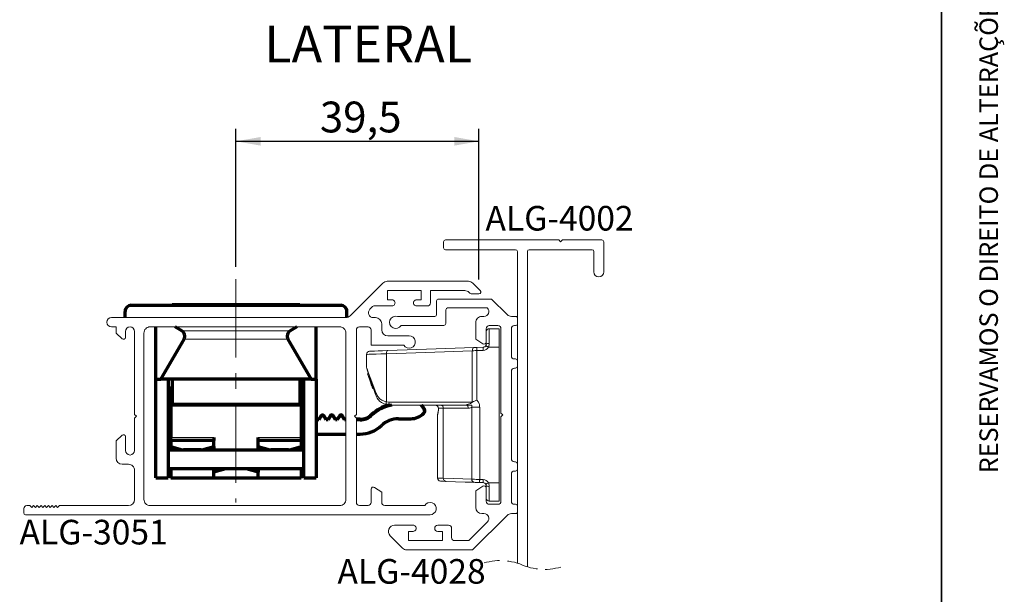
# Paper-space layout 'PG(4)' of a CAD drawing. Units: millimetres. Extents: x 10 to 205, y 4 to 287.
# Drawn here: x 125 to 205, y 40 to 87 of the extents above; entities that cross this region are included whole.
import ezdxf

# ---------------------------------------------------------------- set-up
doc = ezdxf.new("R2010")
doc.units = ezdxf.units.MM
for name, pattern in [('CENTER', [10.16, 6.35, -1.27, 1.27, -1.27]), ('CENTERX2', [20.32, 12.7, -2.54, 2.54, -2.54]), ('HIDDEN', [1.905, 1.27, -0.635])]:
    doc.linetypes.add(name, pattern=pattern)
for name, color, linetype in [('CENTRO', 8, 'CENTER'), ('COTAS', 8, 'Continuous'), ('GHOST', 9, 'Continuous'), ('TEXTOS_EM_PORTUGUES', 7, 'Continuous')]:
    doc.layers.add(name, color=color, linetype=linetype)
doc.layers.add('LAYOUT_', color=7, linetype='Continuous', lineweight=35)
doc.styles.add('SLDTEXTSTYLE0', font='TXT', dxfattribs={"width": 0.7})
doc.dimstyles.new('SLDDIMSTYLE6', dxfattribs={"dimtxt": 2.5, "dimasz": 2, "dimexe": 0, "dimexo": 0.0625, "dimtad": 1, "dimdec": 1, "dimlfac": 2, "dimrnd": 1e-09, "dimzin": 12, "dimdsep": 46, "dimtxsty": 'SLDTEXTSTYLE0', "dimsah": 1, "dimcen": 0.09, "dimadec": 0, "dimazin": 3, "dimtfac": 1, "dimtdec": 1, "dimtofl": 0, "dimtmove": 0, "dimatfit": 3, "dimfxl": 1, "dimfrac": 2, "dimtolj": 1, "dimtzin": 12, "dimarcsym": 0})

# ---------------------------------------------------------------- blocks, each defined once
blk = doc.blocks.new('_D_35')
at = {"layer": 'COTAS'}
for p, q in [((142.721, 66.744), (142.721, 77.943)), ((162.445, 65.727), (162.445, 77.943)), ((142.721, 76.943), (162.445, 76.943))]:
    blk.add_line(p, q, dxfattribs=at)
for points in [[(142.721, 76.943), (144.721, 76.593), (144.721, 77.293)], [(162.445, 76.943), (160.445, 77.293), (160.445, 76.593)]]:
    blk.add_solid(points, dxfattribs=at)
at = {"layer": 'COTAS', "insert": (149.531, 80.166), "char_height": 2.5, "attachment_point": 1, "style": 'SLDTEXTSTYLE0'}
blk.add_mtext('39,5', dxfattribs=at)

psp = doc.layouts.new('PG(4)')

# ---------------------------------------------------------------- linework, layer by layer
at = {"color": 7, "linetype": 'Continuous', "lineweight": 70}
for p, q in [((134.221, 63.633), (151.221, 63.633)), ((136.443, 63.658), (136.443, 63.633)), ((136.443, 63.658), (137.546, 63.658)), ((147.896, 63.661), (137.546, 63.661)), ((137.546, 63.661), (137.546, 63.656)), ((137.546, 63.656), (137.546, 63.633)), ((138.335, 63.661), (138.335, 63.661)), ((140.045, 63.661), (140.045, 63.661)), ((142.121, 63.661), (142.121, 63.661)), ((147.896, 63.661), (147.896, 63.656)), ((147.896, 63.658), (147.942, 63.658)), ((147.896, 63.656), (147.896, 63.633)), ((147.942, 63.658), (147.942, 63.633)), ((147.942, 63.658), (148.442, 63.658)), ((148.442, 63.658), (148.442, 63.633)), ((148.442, 63.658), (148.85, 63.658)), ((148.85, 63.658), (148.85, 63.633)), ((148.85, 63.658), (149.2, 63.658)), ((149.2, 63.658), (149.2, 63.633)), ((149.2, 63.658), (149.207, 63.658)), ((149.207, 63.658), (149.207, 63.633)), ((133.721, 62.633), (133.721, 63.133)), ((151.721, 62.64), (151.721, 63.133)), ((136.221, 57.633), (136.221, 61.883)), ((138.321, 61.566), (137.772, 61.883)), ((147.67, 61.883), (147.121, 61.566)), ((149.221, 57.633), (149.221, 61.883)), ((136.627, 57.633), (138.504, 60.883)), ((146.938, 60.883), (148.814, 57.633)), ((136.221, 49.633), (136.221, 57.633)), ((136.221, 57.633), (136.627, 57.633)), ((148.814, 57.633), (136.627, 57.633)), ((137.221, 57.633), (137.221, 49.633)), ((137.546, 57.633), (137.546, 55.685)), ((147.896, 57.633), (147.896, 55.685)), ((148.021, 57.633), (148.021, 52.908)), ((148.221, 49.633), (148.221, 57.633)), ((148.814, 57.633), (149.221, 57.633)), ((149.221, 57.633), (149.221, 49.633)), ((137.221, 56.933), (137.546, 56.933)), ((137.396, 56.886), (137.221, 56.886)), ((137.396, 56.844), (137.221, 56.844)), ((137.396, 56.865), (137.396, 56.886)), ((137.396, 56.865), (137.396, 56.844)), ((137.396, 56.831), (137.396, 56.844)), ((137.396, 56.831), (137.396, 56.579)), ((137.421, 56.758), (137.546, 56.758)), ((137.421, 56.758), (137.421, 52.908)), ((148.021, 56.933), (148.221, 56.933)), ((148.221, 56.886), (148.046, 56.886)), ((148.046, 56.865), (148.046, 56.886)), ((148.046, 56.844), (148.046, 56.865)), ((148.221, 56.844), (148.046, 56.844)), ((148.046, 56.831), (148.046, 56.844)), ((148.046, 56.579), (148.046, 56.831)), ((137.421, 56.583), (137.396, 56.583)), ((137.396, 55.779), (137.396, 56.579)), ((148.046, 56.583), (148.021, 56.583)), ((148.046, 56.579), (148.046, 55.779)), ((137.396, 55.473), (137.396, 55.479)), ((137.396, 54.923), (137.396, 55.473)), ((137.546, 55.685), (137.546, 55.536)), ((147.896, 55.536), (137.546, 55.536)), ((147.896, 55.685), (147.896, 55.536)), ((148.046, 55.479), (148.046, 55.473)), ((148.046, 54.923), (148.046, 55.473)), ((157.995, 55.195), (157.759, 55.532)), ((157.995, 55.252), (157.799, 55.532)), ((137.221, 54.416), (137.396, 54.679)), ((137.396, 54.679), (137.421, 54.679)), ((148.046, 54.679), (148.021, 54.679)), ((148.09, 54.612), (148.021, 54.507)), ((148.109, 54.583), (148.021, 54.45)), ((148.046, 54.679), (148.221, 54.416)), ((149.29, 54.387), (149.221, 54.492)), ((149.29, 54.329), (149.221, 54.434)), ((149.29, 54.329), (149.29, 54.387)), ((149.44, 54.387), (149.29, 54.387)), ((149.636, 54.681), (149.44, 54.387)), ((149.636, 54.624), (149.44, 54.329)), ((149.44, 54.329), (149.44, 54.387)), ((150.04, 54.387), (149.845, 54.681)), ((150.04, 54.329), (149.845, 54.624)), ((150.04, 54.329), (150.04, 54.387)), ((150.19, 54.387), (150.04, 54.387)), ((150.386, 54.681), (150.19, 54.387)), ((150.386, 54.624), (150.19, 54.329)), ((150.19, 54.329), (150.19, 54.387)), ((150.79, 54.387), (150.595, 54.681)), ((150.79, 54.329), (150.595, 54.624)), ((150.79, 54.329), (150.79, 54.387)), ((150.94, 54.387), (150.79, 54.387)), ((151.136, 54.681), (150.94, 54.387)), ((151.136, 54.624), (150.94, 54.329)), ((150.94, 54.329), (150.94, 54.387)), ((151.54, 54.387), (151.345, 54.681)), ((151.54, 54.329), (151.345, 54.624)), ((151.54, 54.329), (151.54, 54.387)), ((151.645, 54.387), (151.54, 54.387)), ((152.79, 54.387), (152.495, 54.387)), ((155.903, 54.429), (156.901, 54.429)), ((158.04, 55.051), (158.04, 55.109)), ((149.44, 54.329), (149.29, 54.329)), ((150.19, 54.329), (150.04, 54.329)), ((150.94, 54.329), (150.79, 54.329)), ((151.645, 54.329), (151.54, 54.329)), ((152.79, 54.329), (152.495, 54.329)), ((137.421, 52.658), (137.421, 52.908)), ((140.921, 52.908), (140.921, 52.658)), ((144.521, 52.658), (144.521, 52.908)), ((148.021, 53.179), (148.221, 53.179)), ((148.021, 52.908), (148.021, 52.658)), ((149.221, 53.179), (151.645, 53.179)), ((152.495, 53.179), (152.79, 53.179)), ((140.921, 52.658), (137.421, 52.658)), ((137.421, 52.658), (137.421, 52.176)), ((137.421, 52.176), (138.389, 51.917)), ((137.421, 51.917), (137.421, 52.176)), ((139.952, 51.917), (140.921, 52.176)), ((140.921, 52.176), (140.921, 52.658)), ((140.921, 52.176), (140.921, 51.917)), ((144.521, 52.176), (144.521, 52.658)), ((148.021, 52.658), (144.521, 52.658)), ((144.521, 52.176), (145.489, 51.917)), ((144.521, 51.917), (144.521, 52.176)), ((147.052, 51.917), (148.021, 52.176)), ((148.021, 52.658), (148.021, 52.176)), ((148.021, 52.176), (148.021, 51.917)), ((148.221, 51.871), (137.221, 51.871)), ((137.421, 51.917), (137.421, 51.871)), ((139.888, 51.908), (138.454, 51.908)), ((146.988, 51.908), (145.554, 51.908)), ((148.021, 51.917), (148.021, 51.871)), ((137.221, 50.396), (148.221, 50.396)), ((137.421, 50.396), (137.421, 49.608)), ((143.488, 50.358), (141.954, 50.358)), ((148.021, 50.396), (148.021, 49.608)), ((136.221, 49.633), (137.221, 49.633)), ((140.921, 49.608), (137.421, 49.608)), ((141.889, 50.35), (140.921, 50.09)), ((140.921, 50.09), (140.921, 50.349)), ((140.921, 49.608), (140.921, 50.09)), ((144.521, 49.608), (140.921, 49.608)), ((144.521, 50.09), (143.552, 50.35)), ((144.521, 50.349), (144.521, 50.09)), ((144.521, 49.608), (144.521, 50.09)), ((148.021, 49.608), (144.521, 49.608)), ((148.221, 49.633), (149.221, 49.633))]:
    psp.add_line(p, q, dxfattribs=at)
at = {"color": 8, "linetype": 'Continuous', "lineweight": 18}
for p, q in [((147.896, 63.656), (137.546, 63.656)), ((147.121, 61.566), (138.321, 61.566)), ((163.276, 61.732), (163.276, 60.522)), ((146.938, 60.883), (138.504, 60.883)), ((161.903, 55.782), (161.903, 59.947)), ((162.794, 59.974), (162.277, 59.956)), ((162.277, 59.956), (162.277, 55.939)), ((164.076, 60.232), (163.214, 60.232)), ((154.93, 59.703), (154.93, 55.804)), ((153.498, 57.796), (153.564, 57.819)), ((137.221, 56.865), (137.396, 56.865)), ((137.221, 56.831), (137.396, 56.831)), ((148.046, 56.865), (148.221, 56.865)), ((148.046, 56.831), (148.221, 56.831)), ((153.697, 57.199), (153.763, 57.221)), ((137.396, 56.579), (137.221, 56.579)), ((148.221, 56.579), (148.046, 56.579)), ((147.896, 55.685), (137.546, 55.685)), ((154.93, 55.804), (155.136, 55.782)), ((155.136, 55.782), (161.903, 55.782)), ((157.995, 55.195), (157.995, 55.252)), ((159.158, 55.282), (159.15, 55.282)), ((159.158, 55.244), (159.15, 55.244)), ((159.55, 55.282), (159.158, 55.282)), ((159.158, 55.282), (159.158, 55.244)), ((159.55, 55.282), (159.55, 49.597)), ((161.581, 55.282), (159.55, 55.282)), ((161.33, 55.542), (161.33, 55.532)), ((161.393, 55.531), (161.33, 55.532)), ((161.86, 49.516), (161.86, 55.356)), ((161.86, 55.356), (162.502, 55.356)), ((162.502, 55.356), (162.502, 49.501)), ((149.636, 54.624), (149.636, 54.681)), ((149.845, 54.624), (149.845, 54.681)), ((150.386, 54.624), (150.386, 54.681)), ((150.595, 54.624), (150.595, 54.681)), ((151.136, 54.624), (151.136, 54.681)), ((151.345, 54.624), (151.345, 54.681)), ((152.79, 54.329), (152.79, 54.387)), ((153.724, 54.704), (153.724, 54.762)), ((137.421, 52.908), (140.921, 52.908)), ((144.521, 52.908), (148.021, 52.908)), ((137.595, 51.871), (137.421, 51.917)), ((138.454, 51.908), (138.454, 51.871)), ((139.888, 51.908), (139.888, 51.871)), ((140.921, 51.917), (140.747, 51.871)), ((144.695, 51.871), (144.521, 51.917)), ((145.554, 51.908), (145.554, 51.871)), ((146.988, 51.908), (146.988, 51.871)), ((148.021, 51.917), (147.847, 51.871)), ((140.921, 50.349), (141.095, 50.396)), ((141.954, 50.396), (141.954, 50.358)), ((143.488, 50.396), (143.488, 50.358)), ((144.347, 50.396), (144.521, 50.349)), ((162.502, 49.501), (162.794, 49.491)), ((163.214, 49.232), (164.076, 49.232)), ((163.276, 48.943), (163.276, 47.732))]:
    psp.add_line(p, q, dxfattribs=at)
at = {"color": 7, "linetype": 'Continuous', "lineweight": 18}
for p, q in [((163.276, 61.732), (164.076, 61.732)), ((164.076, 61.732), (164.076, 60.232)), ((162.268, 60.206), (162.785, 60.224)), ((163.026, 60.474), (163.026, 60.657)), ((164.076, 60.232), (164.076, 49.232)), ((153.326, 58.573), (153.326, 59.652)), ((153.405, 58.073), (153.472, 58.096)), ((153.405, 58.074), (153.472, 58.096)), ((153.405, 58.073), (153.405, 58.074)), ((153.475, 57.864), (153.405, 58.073)), ((153.475, 57.864), (153.541, 57.886)), ((153.575, 57.565), (153.498, 57.796)), ((153.575, 57.565), (153.641, 57.587)), ((153.634, 57.386), (153.575, 57.565)), ((153.634, 57.386), (153.701, 57.408)), ((153.697, 57.199), (153.634, 57.386)), ((153.734, 57.087), (153.8, 57.109)), ((153.804, 56.878), (153.734, 57.087)), ((153.804, 56.878), (153.87, 56.9)), ((153.804, 56.877), (153.871, 56.899)), ((153.804, 56.877), (153.804, 56.878)), ((155.227, 55.532), (154.968, 55.56)), ((161.257, 55.532), (155.227, 55.532)), ((159.15, 55.282), (159.15, 55.244)), ((161.33, 55.532), (161.257, 55.532)), ((161.33, 55.542), (161.395, 55.555)), ((159.076, 49.612), (159.076, 54.746)), ((162.785, 49.241), (162.493, 49.251)), ((163.026, 48.808), (163.026, 48.991)), ((164.076, 49.232), (164.076, 47.732)), ((164.076, 47.732), (163.276, 47.732))]:
    psp.add_line(p, q, dxfattribs=at)
at = {"color": 7, "linetype": 'Continuous', "lineweight": 18, "flags": 128}
for points in [[(153.567, 59.902), (153.613, 59.904), (153.746, 59.908), (153.963, 59.916), (154.254, 59.926), (154.608, 59.939), (155.011, 59.953)], [(155.011, 59.953), (157.403, 60.036), (159.741, 60.118), (162.019, 60.197)], [(162.268, 60.206), (162.182, 60.203), (162.098, 60.2), (162.019, 60.197)], [(154.041, 56.387), (153.797, 57.118), (153.601, 57.708), (153.457, 58.141), (153.369, 58.405), (153.339, 58.494)], [(153.498, 57.796), (153.493, 57.81), (153.489, 57.824), (153.485, 57.835), (153.481, 57.845), (153.479, 57.853), (153.477, 57.859), (153.475, 57.863), (153.475, 57.864)], [(153.734, 57.087), (153.733, 57.09), (153.731, 57.096), (153.727, 57.107), (153.723, 57.122), (153.717, 57.139), (153.71, 57.158), (153.704, 57.178), (153.697, 57.199)], [(159.744, 49.347), (159.511, 49.355), (159.366, 49.36), (159.317, 49.362)], [(162.065, 49.266), (161.324, 49.292), (160.55, 49.319), (159.744, 49.347)], [(162.065, 49.266), (162.127, 49.264), (162.204, 49.261), (162.293, 49.258), (162.391, 49.255), (162.493, 49.251)]]:
    psp.add_lwpolyline(points, dxfattribs=at)
at = {"color": 8, "linetype": 'Continuous', "lineweight": 18, "flags": 128}
for points in [[(155.011, 59.953), (154.994, 59.947), (154.978, 59.933), (154.963, 59.909), (154.951, 59.878), (154.941, 59.841), (154.934, 59.798), (154.93, 59.751), (154.93, 59.703)], [(161.903, 59.947), (159.637, 59.868), (157.311, 59.786), (154.93, 59.703)], [(161.903, 59.947), (161.905, 59.996), (161.91, 60.042), (161.92, 60.085), (161.935, 60.123), (161.952, 60.154), (161.973, 60.177), (161.995, 60.192), (162.019, 60.197)], [(161.903, 59.947), (162.022, 59.95), (162.147, 59.953), (162.277, 59.956)], [(162.268, 60.206), (162.268, 60.201), (162.269, 60.187), (162.27, 60.164), (162.271, 60.133), (162.272, 60.095), (162.274, 60.052), (162.275, 60.005), (162.277, 59.956)], [(162.785, 60.224), (162.785, 60.219), (162.786, 60.205), (162.786, 60.182), (162.787, 60.151), (162.789, 60.113), (162.79, 60.07), (162.792, 60.023), (162.794, 59.974)], [(162.995, 60.353), (162.999, 60.351), (163.012, 60.344), (163.032, 60.333), (163.059, 60.318), (163.092, 60.3), (163.13, 60.279), (163.171, 60.256), (163.214, 60.232)], [(154.93, 59.703), (154.483, 59.689), (154.089, 59.676), (153.766, 59.666), (153.525, 59.659), (153.376, 59.654), (153.326, 59.652)], [(153.326, 58.573), (153.359, 58.484), (153.457, 58.22), (153.617, 57.787), (153.836, 57.198), (154.106, 56.466)], [(154.106, 56.466), (154.09, 56.455), (154.075, 56.444), (154.063, 56.433), (154.053, 56.423), (154.046, 56.413), (154.042, 56.404), (154.04, 56.395), (154.041, 56.387)], [(154.93, 55.804), (154.923, 55.759), (154.92, 55.715), (154.92, 55.674), (154.923, 55.637), (154.93, 55.607), (154.94, 55.583), (154.953, 55.567), (154.968, 55.56)], [(155.136, 55.782), (155.138, 55.734), (155.143, 55.687), (155.152, 55.644), (155.163, 55.606), (155.177, 55.575), (155.192, 55.552), (155.209, 55.537), (155.227, 55.532)], [(161.395, 55.555), (161.395, 55.55), (161.394, 55.546), (161.394, 55.542), (161.394, 55.539), (161.393, 55.536), (161.393, 55.534), (161.393, 55.532), (161.393, 55.531)], [(159.077, 54.746), (159.076, 54.746), (159.076, 54.746)], [(138.389, 51.917), (138.388, 51.912), (138.384, 51.898), (138.378, 51.876), (138.376, 51.871)], [(139.965, 51.871), (139.963, 51.876), (139.957, 51.898), (139.954, 51.912), (139.952, 51.917)], [(145.489, 51.917), (145.488, 51.912), (145.484, 51.898), (145.478, 51.876), (145.476, 51.871)], [(147.052, 51.917), (147.054, 51.912), (147.057, 51.898), (147.063, 51.876), (147.065, 51.871)], [(141.876, 50.396), (141.878, 50.39), (141.884, 50.368), (141.888, 50.354), (141.889, 50.35)], [(143.552, 50.35), (143.554, 50.354), (143.557, 50.368), (143.563, 50.39), (143.565, 50.396)], [(159.076, 49.612), (159.13, 49.61), (159.291, 49.605), (159.55, 49.597)], [(159.55, 49.597), (160.352, 49.569), (161.122, 49.542), (161.86, 49.516)], [(161.86, 49.516), (161.952, 49.514), (162.068, 49.511), (162.202, 49.508), (162.349, 49.505), (162.502, 49.501)], [(162.502, 49.501), (162.5, 49.452), (162.499, 49.405), (162.497, 49.362), (162.496, 49.324), (162.495, 49.293), (162.494, 49.27), (162.493, 49.256), (162.493, 49.251)], [(162.785, 49.241), (162.785, 49.246), (162.786, 49.26), (162.786, 49.283), (162.787, 49.314), (162.789, 49.352), (162.79, 49.395), (162.792, 49.442), (162.794, 49.491)], [(162.995, 49.112), (162.999, 49.114), (163.012, 49.121), (163.032, 49.132), (163.059, 49.147), (163.092, 49.165), (163.13, 49.186), (163.171, 49.209), (163.214, 49.232)]]:
    psp.add_lwpolyline(points, dxfattribs=at)
at = {"color": 7, "linetype": 'Continuous', "lineweight": 70}
for centre, radius, start, end in [((134.221, 63.133), 0.5, 90.00005, 180.00006), ((151.221, 63.133), 0.5, 359.99994, 89.99995), ((138.071, 61.133), 0.5, 329.99996, 60.00004), ((147.371, 61.133), 0.5, 119.99978, 210.00017), ((137.546, 55.837), 0.15, 179.99961, 213.55776), ((137.546, 55.779), 0.15, 179.99934, 213.55802), ((137.546, 55.479), 0.15, 146.44224, 180.00039), ((137.546, 55.473), 0.15, 146.44198, 180.00066), ((147.896, 55.837), 0.15, 326.44232, 359.99972), ((147.896, 55.779), 0.15, 326.44206, 359.99999), ((147.896, 55.479), 0.15, 0.00028, 33.55768), ((147.896, 55.473), 0.15, 0.00001, 33.55794), ((155.903, 52.487), 3.15, 104.372, 133.7609), ((155.903, 52.429), 3.15, 99.89658, 133.76104), ((157.79, 55.051), 0.25, 315.36992, 35.0005), ((157.79, 55.109), 0.25, 0.00021, 35.00048), ((137.646, 54.923), 0.25, 179.99999, 205.84192), ((147.796, 54.923), 0.25, 334.15742, 0.0002), ((149.74, 54.612), 0.125, 33.66023, 146.33977), ((149.74, 54.554), 0.125, 33.66023, 146.33977), ((150.49, 54.612), 0.125, 33.66024, 146.33976), ((150.49, 54.554), 0.125, 33.66024, 146.33976), ((151.24, 54.612), 0.125, 33.66022, 146.33978), ((151.24, 54.554), 0.125, 33.66022, 146.33978), ((152.79, 55.737), 1.35, 269.99991, 313.76093), ((152.79, 55.679), 1.35, 269.99997, 313.76087), ((155.903, 52.429), 2, 89.9999, 133.76098), ((156.901, 55.929), 1.5, 269.99989, 315.36979), ((152.79, 55.679), 2.5, 269.99993, 313.76091), ((138.454, 52.158), 0.25, 255.00077, 269.99872), ((139.888, 52.158), 0.25, 270.0017, 284.9988), ((145.554, 52.158), 0.25, 255.00088, 269.99862), ((146.988, 52.158), 0.25, 270.00144, 284.99901), ((141.954, 50.108), 0.25, 90.00006, 104.99964), ((143.488, 50.108), 0.25, 75.00058, 89.99984)]:
    psp.add_arc(centre, radius, start, end, dxfattribs=at)
at = {"color": 7, "linetype": 'Continuous', "lineweight": 18}
for centre, start, end in [((163.276, 61.482), 90.00052, 179.9997), ((162.776, 60.474), 271.99972, 331.12925), ((153.576, 59.652), 92.00036, 179.9997), ((153.576, 58.573), 179.99954, 198.43506), ((158.9, 55.282), 0.00015, 90.00006), ((159.326, 54.746), 155.37094, 179.99968), ((159.326, 49.612), 180.00031, 267.99986), ((162.776, 48.991), 28.87157, 87.99984), ((163.276, 47.982), 180.00005, 269.99985)]:
    psp.add_arc(centre, 0.25, start, end, dxfattribs=at)
at = {"color": 8, "linetype": 'Continuous', "lineweight": 18}
for centre, radius, start, end in [((162.776, 60.474), 0.5, 272.0003, 331.1283), ((163.216, 60.162), 0.365, 80.50782, 121.35539), ((158.912, 55.286), 0.246, 359.06539, 89.03378), ((159.321, 55.304), 0.23, 354.64763, 83.38939), ((161.342, 55.297), 0.239, 356.50822, 77.72567), ((159.327, 54.746), 0.25, 155.76386, 180.00041), ((159.778, 49.573), 0.229, 174.02382, 261.59109), ((162.092, 49.497), 0.233, 175.44778, 263.39961), ((162.776, 48.991), 0.5, 28.87141, 87.9999), ((163.216, 49.303), 0.365, 238.64375, 279.49325)]:
    psp.add_arc(centre, radius, start, end, dxfattribs=at)
at = {"color": 7, "linetype": 'HIDDEN', "lineweight": 18}
for centre, start, end in [((164.183, 38.266), 67.38014, 112.61986), ((167.758, 46.846), 247.38014, 292.61986)]:
    psp.add_arc(centre, 4.648, start, end, dxfattribs=at)
at = {"color": 7, "linetype": 'Continuous', "lineweight": 18}
for points, knots in [([(162.995, 60.353), (163.002, 60.367), (163.021, 60.405), (163.024, 60.447), (163.026, 60.474)], [0, 0, 0, 0, 0.374285, 1, 1, 1, 1]), ([(154.968, 55.56), (154.82, 55.609), (154.542, 55.7), (154.214, 56.003), (154.1, 56.257), (154.041, 56.387)], [0, 0, 0, 0, 0.358114, 0.67221, 1, 1, 1, 1]), ([(159.148, 55.244), (159.149, 55.228), (159.15, 55.17), (159.144, 55.111), (159.14, 55.069)], [0, 0, 0, 0, 0.277793, 1, 1, 1, 1]), ([(161.257, 55.532), (161.258, 55.532), (161.272, 55.533), (161.296, 55.534), (161.319, 55.539), (161.33, 55.542)], [0, 0, 0, 0, 0.050136, 0.543064, 1, 1, 1, 1]), ([(161.395, 55.555), (161.518, 55.584), (161.706, 55.628), (161.864, 55.736), (161.918, 55.773)], [0, 0, 0, 0, 0.655929, 1, 1, 1, 1]), ([(161.918, 55.773), (161.914, 55.775), (161.909, 55.779), (161.904, 55.782), (161.903, 55.782)], [0, 0, 0, 0, 0.802046, 1, 1, 1, 1]), ([(161.918, 55.773), (161.973, 55.801), (162.089, 55.862), (162.21, 55.913), (162.275, 55.939), (162.277, 55.939)], [0, 0, 0, 0, 0.468734, 0.988195, 1, 1, 1, 1]), ([(159.14, 55.069), (159.14, 55.067), (159.137, 55.025), (159.12, 54.942), (159.118, 54.905), (159.096, 54.836), (159.1, 54.847), (159.101, 54.85), (159.102, 54.852)], [0, 0, 0, 0, 0.029031, 0.516238, 0.875585, 0.953715, 0.965638, 1, 1, 1, 1]), ([(163.026, 48.991), (163.024, 49.018), (163.021, 49.06), (163.002, 49.098), (162.995, 49.112)], [0, 0, 0, 0, 0.625716, 1, 1, 1, 1])]:
    psp.add_open_spline(points, degree=3, knots=knots, dxfattribs=at)
at = {"color": 8, "linetype": 'Continuous', "lineweight": 18}
for points, knots in [([(163.276, 60.522), (163.272, 60.459), (163.265, 60.359), (163.228, 60.267), (163.214, 60.232)], [0, 0, 0, 0, 0.630634, 1, 1, 1, 1]), ([(154.106, 56.466), (154.159, 56.362), (154.264, 56.154), (154.558, 55.914), (154.799, 55.843), (154.93, 55.804)], [0, 0, 0, 0, 0.316654, 0.630619, 1, 1, 1, 1]), ([(159.158, 55.244), (159.156, 55.19), (159.153, 55.088), (159.134, 54.948), (159.109, 54.842), (159.094, 54.775), (159.08, 54.75), (159.077, 54.746)], [0, 0, 0, 0, 0.319093, 0.604482, 0.83066, 0.968642, 1, 1, 1, 1]), ([(161.86, 55.356), (161.866, 55.382), (161.876, 55.417), (161.874, 55.465), (161.867, 55.492), (161.855, 55.512), (161.841, 55.526), (161.816, 55.538), (161.739, 55.548), (161.596, 55.528), (161.467, 55.53), (161.393, 55.531)], [0, 0, 0, 0, 0.124235, 0.173433, 0.225051, 0.254895, 0.284693, 0.317304, 0.385039, 0.64921, 1, 1, 1, 1]), ([(161.86, 55.356), (161.784, 55.324), (161.693, 55.285), (161.596, 55.283), (161.581, 55.282)], [0, 0, 0, 0, 0.838785, 1, 1, 1, 1]), ([(162.277, 55.939), (162.291, 55.924), (162.369, 55.837), (162.476, 55.645), (162.493, 55.452), (162.502, 55.356)], [0, 0, 0, 0, 0.097281, 0.549253, 1, 1, 1, 1]), ([(163.214, 49.232), (163.228, 49.198), (163.265, 49.106), (163.272, 49.006), (163.276, 48.943)], [0, 0, 0, 0, 0.369364, 1, 1, 1, 1])]:
    psp.add_open_spline(points, degree=3, knots=knots, dxfattribs=at)
at = {"layer": 'CENTRO', "linetype": 'CENTERX2', "lineweight": 18, "ltscale": 0.5}
psp.add_line((142.721, 65.744), (142.721, 47.633), dxfattribs=at)
at = {"layer": 'GHOST', "linetype": 'Continuous', "lineweight": 18}
for p, q in [((159.57, 68.793), (159.57, 68.293)), ((168.92, 68.943), (159.72, 68.943)), ((169.07, 68.793), (168.92, 68.943)), ((169.22, 68.943), (169.07, 68.793)), ((172.42, 68.943), (169.22, 68.943)), ((172.57, 66.343), (172.57, 68.793)), ((159.72, 68.143), (165.42, 68.143)), ((165.57, 67.993), (165.57, 62.584)), ((166.37, 42.41), (166.37, 67.993)), ((166.52, 68.143), (171.62, 68.143)), ((171.77, 67.993), (171.77, 66.343)), ((161.596, 65.581), (155.002, 65.581)), ((154.649, 65.435), (151.994, 62.78)), ((155.005, 64.831), (157.758, 64.831)), ((155.005, 64.081), (155.005, 64.831)), ((157.758, 64.831), (157.758, 64.081)), ((158.508, 64.831), (161.286, 64.831)), ((158.508, 63.831), (158.508, 64.831)), ((162.551, 64.833), (161.95, 65.435)), ((155.38, 64.081), (155.005, 64.081)), ((157.758, 64.081), (157.383, 64.081)), ((159.001, 63.993), (159.001, 62.882)), ((163.463, 64.143), (159.151, 64.143)), ((161.639, 64.685), (161.703, 64.621)), ((161.703, 64.621), (161.809, 64.577)), ((161.809, 64.577), (162.445, 64.577)), ((164.728, 62.879), (163.463, 64.143)), ((153.591, 63.316), (153.812, 63.537)), ((153.918, 63.581), (155.38, 63.581)), ((157.383, 63.581), (158.258, 63.581)), ((159.751, 62.154), (159.751, 63.265)), ((159.901, 63.415), (163.131, 63.415)), ((151.64, 62.633), (132.62, 62.633)), ((154.045, 62.633), (153.874, 62.633)), ((158.851, 62.732), (155.832, 62.732)), ((162.848, 62.732), (162.676, 62.732)), ((165.42, 62.732), (165.081, 62.732)), ((165.57, 62.132), (165.57, 62.582)), ((132.62, 61.883), (132.995, 61.883)), ((132.995, 61.883), (132.995, 61.383)), ((151.145, 61.883), (135.745, 61.883)), ((152.495, 54.783), (152.495, 61.633)), ((152.745, 61.883), (153.445, 61.883)), ((153.695, 61.633), (153.695, 60.405)), ((154.545, 61.656), (154.545, 62.133)), ((156.116, 62.004), (159.601, 62.004)), ((162.176, 62.232), (162.176, 60.897)), ((163.026, 60.657), (163.026, 61.735)), ((163.276, 61.982), (163.976, 61.982)), ((163.976, 61.982), (163.976, 61.982)), ((164.226, 61.732), (164.226, 54.882)), ((164.226, 61.732), (164.226, 61.732)), ((165.076, 59.532), (165.076, 61.732)), ((165.326, 61.982), (165.42, 61.982)), ((165.57, 62.132), (165.57, 59.132)), ((132.995, 61.383), (133.493, 60.923)), ((133.745, 61.033), (133.745, 61.508)), ((134.495, 61.508), (134.495, 54.783)), ((135.245, 61.383), (135.245, 47.883)), ((151.645, 47.883), (151.645, 61.383)), ((156.778, 61.156), (155.045, 61.156)), ((162.176, 60.897), (162.754, 60.512)), ((153.695, 60.405), (156.346, 60.405)), ((165.42, 59.282), (165.326, 59.282)), ((165.325, 58.532), (165.329, 58.532)), ((165.329, 58.532), (165.42, 58.532)), ((165.57, 58.682), (165.57, 59.132)), ((165.57, 58.682), (165.57, 50.782)), ((165.076, 51.182), (165.076, 58.282)), ((134.495, 54.783), (134.645, 54.633)), ((134.645, 54.633), (134.495, 54.483)), ((134.495, 54.483), (134.495, 51.858)), ((152.345, 54.633), (152.495, 54.783)), ((152.495, 54.483), (152.345, 54.633)), ((152.495, 47.633), (152.495, 54.483)), ((164.226, 54.882), (164.376, 54.732)), ((164.376, 54.732), (164.226, 54.582)), ((164.226, 54.582), (164.226, 47.732)), ((133.493, 53.093), (132.995, 52.633)), ((133.745, 51.858), (133.745, 52.983)), ((132.995, 52.633), (132.995, 51.233)), ((133.495, 50.733), (133.995, 50.733)), ((165.42, 50.932), (165.329, 50.932)), ((165.57, 50.332), (165.57, 50.782)), ((134.495, 50.233), (134.495, 47.883)), ((165.076, 47.732), (165.076, 49.932)), ((165.329, 50.182), (165.42, 50.182)), ((165.57, 50.332), (165.57, 47.332)), ((154.545, 48.469), (153.967, 48.854)), ((162.754, 48.953), (162.176, 48.568)), ((163.026, 47.73), (163.026, 48.808)), ((153.695, 48.708), (153.695, 47.633)), ((154.545, 47.633), (154.545, 48.469)), ((162.176, 48.568), (162.176, 47.232)), ((125.995, 47.383), (125.745, 47.383)), ((126.145, 47.233), (125.995, 47.383)), ((126.295, 47.383), (126.145, 47.233)), ((126.445, 47.233), (126.295, 47.383)), ((126.595, 47.383), (126.445, 47.233)), ((126.745, 47.233), (126.595, 47.383)), ((126.895, 47.383), (126.745, 47.233)), ((127.045, 47.233), (126.895, 47.383)), ((127.195, 47.383), (127.045, 47.233)), ((127.345, 47.233), (127.195, 47.383)), ((127.495, 47.383), (127.345, 47.233)), ((127.645, 47.233), (127.495, 47.383)), ((127.795, 47.383), (127.645, 47.233)), ((127.945, 47.233), (127.795, 47.383)), ((128.095, 47.383), (127.945, 47.233)), ((128.245, 47.233), (128.095, 47.383)), ((128.395, 47.383), (128.245, 47.233)), ((133.995, 47.383), (128.395, 47.383)), ((135.745, 47.383), (151.145, 47.383)), ((153.445, 47.383), (152.745, 47.383)), ((158.038, 47.383), (154.795, 47.383)), ((163.976, 47.482), (163.276, 47.482)), ((163.976, 47.483), (163.976, 47.482)), ((164.226, 47.732), (164.226, 47.733)), ((165.42, 47.482), (165.326, 47.482)), ((165.57, 46.882), (165.57, 47.332)), ((125.495, 47.133), (125.495, 46.783)), ((125.645, 46.633), (158.471, 46.633)), ((161.926, 43.785), (164.728, 46.586)), ((162.676, 46.732), (162.848, 46.732)), ((165.081, 46.732), (165.42, 46.732)), ((165.57, 46.881), (165.57, 42.701)), ((157.101, 45.785), (155.59, 45.785)), ((159.976, 45.785), (159.101, 45.785)), ((163.131, 46.05), (161.615, 44.535)), ((155.237, 44.931), (156.236, 43.931)), ((156.726, 45.285), (157.101, 45.285)), ((156.726, 44.535), (156.726, 45.285)), ((159.101, 45.285), (159.476, 45.285)), ((159.476, 45.285), (159.476, 44.535)), ((160.226, 44.785), (160.226, 45.535)), ((159.476, 44.535), (156.726, 44.535)), ((161.615, 44.535), (160.476, 44.535)), ((156.59, 43.785), (161.926, 43.785))]:
    psp.add_line(p, q, dxfattribs=at)
for centre, radius, start, end in [((159.72, 68.793), 0.15, 90.0004, 179.99996), ((172.42, 68.793), 0.15, 0.00004, 89.99996), ((159.72, 68.293), 0.15, 180.00004, 269.9996), ((165.42, 67.993), 0.15, 0.00004, 89.99996), ((166.52, 67.993), 0.15, 90.00004, 179.99996), ((171.62, 67.993), 0.15, 0.00004, 89.99925), ((172.17, 66.343), 0.4, 180.00013, 359.99987), ((155.002, 65.081), 0.5, 90.00046, 134.99959), ((161.596, 65.081), 0.5, 45.00041, 89.99954), ((161.286, 64.331), 0.5, 44.99963, 90.00033), ((162.445, 64.727), 0.15, 269.99961, 45.0001), ((155.38, 63.831), 0.25, 269.99989, 90.00011), ((157.383, 63.831), 0.25, 89.99979, 270.00021), ((159.151, 63.993), 0.15, 89.99918, 180.00046), ((153.874, 63.033), 0.4, 134.99993, 270.00011), ((153.918, 63.431), 0.15, 89.9998, 135.00042), ((158.258, 63.831), 0.25, 269.99957, 360), ((159.901, 63.265), 0.15, 90.00004, 179.99925), ((162.848, 63.132), 0.4, 269.99989, 45.00007), ((132.62, 62.258), 0.375, 90.00014, 269.99986), ((151.64, 63.133), 0.5, 269.99954, 315.00047), ((154.045, 62.133), 0.5, 359.99994, 89.99995), ((155.684, 62.255), 0.5, 72.75927, 329.92723), ((158.851, 62.882), 0.15, 270.0004, 359.99925), ((162.676, 62.232), 0.5, 90.00005, 180.00006), ((165.081, 63.232), 0.5, 224.9995, 269.99984), ((165.42, 62.582), 0.15, 359.99882, 90.00046), ((134.12, 61.508), 0.375, 0.00021, 179.99979), ((135.745, 61.383), 0.5, 90.00005, 180.00006), ((151.145, 61.383), 0.5, 359.99989, 89.99997), ((152.745, 61.633), 0.25, 89.99959, 180.00009), ((153.445, 61.633), 0.25, 359.99982, 90.00039), ((155.045, 61.656), 0.5, 180.00015, 269.99995), ((159.601, 62.154), 0.15, 269.99979, 0.00057), ((163.276, 61.732), 0.25, 90.00026, 179.31864), ((163.976, 61.732), 0.25, 0.0003, 89.9997), ((165.326, 61.732), 0.25, 90.00848, 180.00006), ((165.42, 62.132), 0.15, 270.00858, 359.99925), ((133.595, 61.033), 0.15, 227.27649, 359.99949), ((156.778, 60.656), 0.5, 210.07935, 90.00002), ((162.851, 60.657), 0.175, 236.33957, 359.99992), ((165.326, 59.532), 0.25, 179.99994, 269.9911), ((165.42, 59.132), 0.15, 0.00004, 89.99142), ((165.326, 58.282), 0.25, 90.30737, 180.00061), ((165.42, 58.682), 0.15, 270.00004, 359.9996), ((133.595, 52.983), 0.15, 359.99996, 132.72677), ((133.495, 51.233), 0.5, 179.99999, 269.99995), ((134.12, 51.858), 0.375, 180.00007, 359.99993), ((165.326, 51.182), 0.25, 180.00005, 270.6169), ((133.995, 50.233), 0.5, 0.00001, 90.00005), ((165.42, 50.782), 0.15, 0.00022, 89.99996), ((165.326, 49.932), 0.25, 89.3831, 179.99995), ((165.42, 50.332), 0.15, 270.00004, 359.99978), ((153.87, 48.708), 0.175, 56.33962, 180.00018), ((162.851, 48.808), 0.175, 0.00031, 123.66021), ((125.745, 47.133), 0.25, 90.0003, 179.99954), ((133.995, 47.883), 0.5, 270.00005, 359.99995), ((135.745, 47.883), 0.5, 179.99995, 270.00005), ((151.145, 47.883), 0.5, 269.99994, 0.00009), ((152.745, 47.633), 0.25, 179.99995, 270.00005), ((153.445, 47.633), 0.25, 270.00005, 359.99995), ((154.795, 47.633), 0.25, 180.00005, 269.99995), ((158.471, 47.133), 0.5, 270.00005, 149.99997), ((162.676, 47.232), 0.5, 180.00005, 269.99995), ((163.276, 47.732), 0.25, 180.6814, 269.99993), ((163.976, 47.733), 0.25, 269.99994, 359.99995), ((165.326, 47.732), 0.25, 179.9995, 269.99207), ((165.42, 47.332), 0.15, 0.00045, 89.99173), ((125.645, 46.783), 0.15, 180.00015, 270.00011), ((162.848, 46.332), 0.4, 315.00004, 89.99996), ((165.081, 46.232), 0.5, 89.99996, 134.99991), ((165.42, 46.882), 0.15, 269.99969, 0.0012), ((155.59, 45.285), 0.5, 89.99995, 225.00001), ((157.101, 45.535), 0.25, 269.99988, 90.00012), ((159.101, 45.535), 0.25, 90.00009, 269.99991), ((159.976, 45.535), 0.25, 0.00001, 90.00015), ((160.476, 44.785), 0.25, 180.00005, 269.99985), ((156.59, 44.285), 0.5, 225, 269.99999)]:
    psp.add_arc(centre, radius, start, end, dxfattribs=at)
at = {"layer": 'LAYOUT_', "color": 7, "lineweight": 35}
psp.add_line((199.981, 12.999), (199.981, 283.999), dxfattribs=at)

# ---------------------------------------------------------------- texts
at = {"layer": 'LAYOUT_', "insert": (203.066, 50), "char_height": 1.5, "attachment_point": 1, "rotation": 90, "style": 'SLDTEXTSTYLE0'}
psp.add_mtext('RESERVAMOS O DIREITO DE ALTERAÇÕES SEM AVISO PRÉVIO. TODAS AS MEDIDAS EM mm. IMAGENS MERAMENTE ILUSTRATIVAS.', dxfattribs=at)
at = {"layer": 'TEXTOS_EM_PORTUGUES', "attachment_point": 2, "style": 'SLDTEXTSTYLE0'}
for s, insert, char_height in [('LATERAL', (153.451, 86.341), 3), ('ALG-4002', (168.983, 71.699), 2), ('ALG-3051', (131.165, 46.223), 2), ('ALG-4028', (156.971, 43.038), 2)]:
    psp.add_mtext(s, dxfattribs=dict(at, insert=insert, char_height=char_height))

# ---------------------------------------------------------------- dimensions: what is measured, and where the dimension line sits
at = {"layer": 'COTAS'}
dim = psp.add_linear_dim(base=(162.445, 76.943), p1=(142.721, 65.744), p2=(162.445, 64.727), dimstyle='SLDDIMSTYLE6', dxfattribs=at)
dim.commit()
dim.dimension.update_dxf_attribs({"geometry": '_D_35', "text_midpoint": (152.583, 76.943), "dimtype": 160})

doc.saveas('drawing.dxf')
